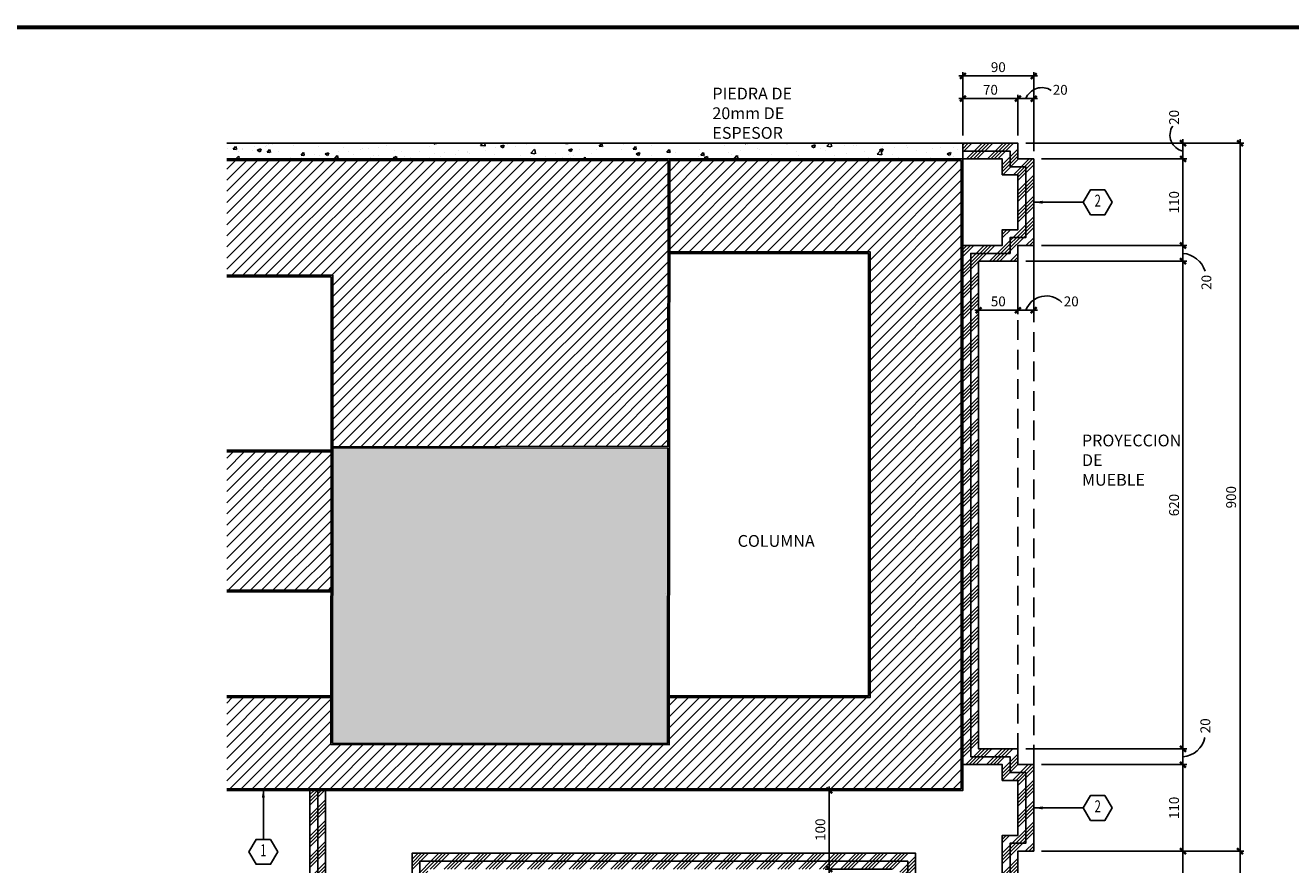
# Model space of a CAD drawing. Extents: x -417 to -14, y 6973 to 7071.
# Drawn here: x -126 to -109, y 7006 to 7017 of the extents above; entities that cross this region are included whole.
import ezdxf
from ezdxf.enums import TextEntityAlignment as Align

# ---------------------------------------------------------------- set-up
doc = ezdxf.new("R2010")
doc.units = 0
doc.header["$MEASUREMENT"] = 0
doc.header["$PDMODE"] = 34
doc.linetypes.add('HIDDEN', pattern=[0.375, 0.25, -0.125])
doc.layers.get('0').update_dxf_attribs({"linetype": 'CONTINUOUS'})
doc.layers.get('DEFPOINTS').update_dxf_attribs({"linetype": 'CONTINUOUS'})
for name, color, linetype in [('ACO', 5, 'CONTINUOUS'), ('FDIM', 7, 'CONTINUOUS'), ('FLINE', 7, 'CONTINUOUS'), ('ICLSE', 3, 'CONTINUOUS'), ('ITB', 1, 'CONTINUOUS'), ('IWAMW', 2, 'CONTINUOUS'), ('IWANO', 2, 'CONTINUOUS'), ('MLINE', 3, 'CONTINUOUS'), ('STAG', 2, 'CONTINUOUS'), ('X-AWA', 1, 'CONTINUOUS')]:
    doc.layers.add(name, color=color, linetype=linetype)
doc.styles.add('DIM', font='SIMPLEX.SHX', dxfattribs={"width": 0.65})
doc.styles.add('HEXTAG1', font='SIMPLEX', dxfattribs={"width": 0.7})
doc.styles.add('SIMPLEX', font='SIMPLEX.SHX')
doc.dimstyles.new('1-5', dxfattribs={"dimscale": 0.05, "dimtxt": 2.5, "dimasz": 1.5, "dimexe": 1, "dimexo": 2, "dimgap": 1, "dimtad": 1, "dimdec": 4, "dimlfac": 100, "dimrnd": 10, "dimzin": 12, "dimdsep": 46, "dimtxsty": 'SIMPLEX', "dimblk": 'ARCHTICK', "dimcen": 0.09, "dimdle": 1, "dimclrd": 7, "dimclre": 7, "dimclrt": 2, "dimaunit": 1, "dimadec": 0, "dimazin": 0, "dimtfac": 0.8, "dimtdec": 4, "dimtix": 1, "dimtmove": 2, "dimatfit": 3, "dimldrblk": 'OBLIQUE', "dimfxl": 0, "dimtolj": 1, "dimtzin": 12, "dimarcsym": 0})

# ---------------------------------------------------------------- blocks, each defined once
blk = doc.blocks.new('ITEMDISC')
at = {"color": 2, "linetype": 'ByBlock'}
blk.add_lwpolyline([(-3.6, 6.24), (-7.21, 0), (-3.6, -6.24), (3.6, -6.24), (7.21, 0), (3.6, 6.24)], close=True, dxfattribs=at)
at = {"color": 2, "linetype": 'ByBlock', "style": 'HEXTAG1', "width": 0.7}
blk.add_attdef('#', text='', height=5.99, dxfattribs=at).set_placement((0, 0), align=Align.MIDDLE)
blk = doc.blocks.new('ARWHD-SD')
blk.add_solid([(4.5, -0.75), (4.5, 0.75), (0, 0)])
blk = doc.blocks.new('_ARCHTICK')
at = {"color": 1, "linetype": 'ByBlock', "ltscale": 0.5, "const_width": 0.4}
blk.add_lwpolyline([(-0.5, -0.5), (0.5, 0.5)], dxfattribs=at)
blk = doc.blocks.new('*D361')
at = {"layer": 'DEFPOINTS', "color": 0}
for p in [(-112.74, 7006.568), (-110.843, 7006.568), (-112.94, 7003.041)]:
    blk.add_point(p, dxfattribs=at)
at = {"layer": 'FDIM', "color": 7, "lineweight": -2}
for p, q in [((-112.64, 7006.568), (-110.793, 7006.568)), ((-110.843, 7002.991), (-110.843, 7006.618)), ((-112.84, 7003.041), (-110.793, 7003.041))]:
    blk.add_line(p, q, dxfattribs=at)
at = {"layer": 'FDIM', "color": 7, "lineweight": -2, "xscale": 0.07500000000000001, "yscale": 0.07500000000000001, "zscale": 0.07500000000000001}
for p, rotation in [((-110.843, 7006.568), 90), ((-110.843, 7003.041), 270)]:
    blk.add_blockref('_ARCHTICK', p, dxfattribs=dict(at, rotation=rotation))
at = {"layer": 'FDIM', "color": 2, "insert": (-110.956, 7004.805), "char_height": 0.125, "attachment_point": 5, "rotation": 90, "style": 'SIMPLEX'}
blk.add_mtext('\\A1;350', dxfattribs=at)
blk = doc.blocks.new('_OBLIQUE')
at = {"color": 0, "linetype": 'ByBlock'}
blk.add_line((-0.5, -0.5), (0.5, 0.5), dxfattribs=at)
blk = doc.blocks.new('*D362')
at = {"layer": 'DEFPOINTS', "color": 0}
for p in [(-112.74, 7007.668), (-110.843, 7007.668), (-112.74, 7006.568)]:
    blk.add_point(p, dxfattribs=at)
at = {"layer": 'FDIM', "color": 7, "lineweight": -2}
for p, q in [((-112.64, 7007.668), (-110.793, 7007.668)), ((-110.843, 7006.518), (-110.843, 7007.718)), ((-112.64, 7006.568), (-110.793, 7006.568))]:
    blk.add_line(p, q, dxfattribs=at)
at = {"layer": 'FDIM', "color": 7, "lineweight": -2, "xscale": 0.07500000000000001, "yscale": 0.07500000000000001, "zscale": 0.07500000000000001}
for p, rotation in [((-110.843, 7007.668), 90), ((-110.843, 7006.568), 270)]:
    blk.add_blockref('_ARCHTICK', p, dxfattribs=dict(at, rotation=rotation))
at = {"layer": 'FDIM', "color": 2, "insert": (-110.956, 7007.118), "char_height": 0.125, "attachment_point": 5, "rotation": 90, "style": 'SIMPLEX'}
blk.add_mtext('\\A1;110', dxfattribs=at)
blk = doc.blocks.new('*D363')
at = {"layer": 'DEFPOINTS', "color": 0}
for p in [(-112.94, 7007.868), (-110.843, 7007.868), (-112.74, 7007.668)]:
    blk.add_point(p, dxfattribs=at)
at = {"layer": 'FDIM', "color": 7, "lineweight": -2}
for p, q in [((-112.84, 7007.868), (-110.793, 7007.868)), ((-110.843, 7007.618), (-110.843, 7007.918)), ((-112.64, 7007.668), (-110.793, 7007.668))]:
    blk.add_line(p, q, dxfattribs=at)
at = {"layer": 'FDIM', "color": 7, "lineweight": -2, "xscale": 0.07500000000000001, "yscale": 0.07500000000000001, "zscale": 0.07500000000000001}
for p, rotation in [((-110.843, 7007.868), 90), ((-110.843, 7007.668), 270)]:
    blk.add_blockref('_ARCHTICK', p, dxfattribs=dict(at, rotation=rotation))
at = {"layer": 'FDIM', "color": 2, "insert": (-110.559, 7008.162), "char_height": 0.125, "attachment_point": 5, "rotation": 90, "style": 'SIMPLEX'}
blk.add_mtext('\\A1;20', dxfattribs=at)
blk = doc.blocks.new('*D364')
at = {"layer": 'DEFPOINTS', "color": 0}
for p in [(-112.94, 7014.068), (-110.843, 7014.068), (-112.94, 7007.868)]:
    blk.add_point(p, dxfattribs=at)
at = {"layer": 'FDIM', "color": 7, "lineweight": -2}
for p, q in [((-110.843, 7007.818), (-110.843, 7014.118)), ((-112.84, 7014.068), (-110.793, 7014.068)), ((-112.84, 7007.868), (-110.793, 7007.868))]:
    blk.add_line(p, q, dxfattribs=at)
at = {"layer": 'FDIM', "color": 7, "lineweight": -2, "xscale": 0.07500000000000001, "yscale": 0.07500000000000001, "zscale": 0.07500000000000001}
for p, rotation in [((-110.843, 7014.068), 90), ((-110.843, 7007.868), 270)]:
    blk.add_blockref('_ARCHTICK', p, dxfattribs=dict(at, rotation=rotation))
at = {"layer": 'FDIM', "color": 2, "insert": (-110.956, 7010.968), "char_height": 0.125, "attachment_point": 5, "rotation": 90, "style": 'SIMPLEX'}
blk.add_mtext('\\A1;620', dxfattribs=at)
blk = doc.blocks.new('*D365')
at = {"layer": 'DEFPOINTS', "color": 0}
for p in [(-112.74, 7014.268), (-110.843, 7014.268), (-112.94, 7014.068)]:
    blk.add_point(p, dxfattribs=at)
at = {"layer": 'FDIM', "color": 7, "lineweight": -2}
for p, q in [((-112.64, 7014.268), (-110.793, 7014.268)), ((-110.843, 7014.018), (-110.843, 7014.318)), ((-112.84, 7014.068), (-110.793, 7014.068))]:
    blk.add_line(p, q, dxfattribs=at)
at = {"layer": 'FDIM', "color": 7, "lineweight": -2, "xscale": 0.07500000000000001, "yscale": 0.07500000000000001, "zscale": 0.07500000000000001}
for p, rotation in [((-110.843, 7014.268), 90), ((-110.843, 7014.068), 270)]:
    blk.add_blockref('_ARCHTICK', p, dxfattribs=dict(at, rotation=rotation))
at = {"layer": 'FDIM', "color": 2, "insert": (-110.545, 7013.799), "char_height": 0.125, "attachment_point": 5, "rotation": 90, "style": 'SIMPLEX'}
blk.add_mtext('\\A1;20', dxfattribs=at)
blk = doc.blocks.new('*D366')
at = {"layer": 'DEFPOINTS', "color": 0}
for p in [(-112.74, 7015.368), (-110.843, 7015.368), (-112.74, 7014.268)]:
    blk.add_point(p, dxfattribs=at)
at = {"layer": 'FDIM', "color": 7, "lineweight": -2}
for p, q in [((-110.843, 7014.218), (-110.843, 7015.418)), ((-112.64, 7015.368), (-110.793, 7015.368)), ((-112.64, 7014.268), (-110.793, 7014.268))]:
    blk.add_line(p, q, dxfattribs=at)
at = {"layer": 'FDIM', "color": 7, "lineweight": -2, "xscale": 0.07500000000000001, "yscale": 0.07500000000000001, "zscale": 0.07500000000000001}
for p, rotation in [((-110.843, 7015.368), 90), ((-110.843, 7014.268), 270)]:
    blk.add_blockref('_ARCHTICK', p, dxfattribs=dict(at, rotation=rotation))
at = {"layer": 'FDIM', "color": 2, "insert": (-110.956, 7014.818), "char_height": 0.125, "attachment_point": 5, "rotation": 90, "style": 'SIMPLEX'}
blk.add_mtext('\\A1;110', dxfattribs=at)
blk = doc.blocks.new('*D367')
at = {"layer": 'DEFPOINTS', "color": 0}
for p in [(-112.94, 7015.568), (-110.843, 7015.568), (-112.74, 7015.368)]:
    blk.add_point(p, dxfattribs=at)
at = {"layer": 'FDIM', "color": 7, "lineweight": -2}
for p, q in [((-112.84, 7015.568), (-110.793, 7015.568)), ((-110.843, 7015.318), (-110.843, 7015.618)), ((-112.64, 7015.368), (-110.793, 7015.368))]:
    blk.add_line(p, q, dxfattribs=at)
at = {"layer": 'FDIM', "color": 7, "lineweight": -2, "xscale": 0.07500000000000001, "yscale": 0.07500000000000001, "zscale": 0.07500000000000001}
for p, rotation in [((-110.843, 7015.568), 90), ((-110.843, 7015.368), 270)]:
    blk.add_blockref('_ARCHTICK', p, dxfattribs=dict(at, rotation=rotation))
at = {"layer": 'FDIM', "color": 2, "insert": (-110.956, 7015.897), "char_height": 0.125, "attachment_point": 5, "rotation": 90, "style": 'SIMPLEX'}
blk.add_mtext('\\A1;20', dxfattribs=at)
blk = doc.blocks.new('*D368')
at = {"layer": 'DEFPOINTS', "color": 0}
for p in [(-112.74, 7006.568), (-110.118, 7006.568), (-113.14, 7002.841)]:
    blk.add_point(p, dxfattribs=at)
at = {"layer": 'FDIM', "color": 7, "lineweight": -2}
for p, q in [((-112.64, 7006.568), (-110.068, 7006.568)), ((-110.118, 7002.791), (-110.118, 7006.618)), ((-113.04, 7002.841), (-110.068, 7002.841))]:
    blk.add_line(p, q, dxfattribs=at)
at = {"layer": 'FDIM', "color": 7, "lineweight": -2, "xscale": 0.07500000000000001, "yscale": 0.07500000000000001, "zscale": 0.07500000000000001}
for p, rotation in [((-110.118, 7006.568), 90), ((-110.118, 7002.841), 270)]:
    blk.add_blockref('_ARCHTICK', p, dxfattribs=dict(at, rotation=rotation))
at = {"layer": 'FDIM', "color": 2, "insert": (-110.231, 7004.705), "char_height": 0.125, "attachment_point": 5, "rotation": 90, "style": 'SIMPLEX'}
blk.add_mtext('\\A1;370', dxfattribs=at)
blk = doc.blocks.new('*D369')
at = {"layer": 'DEFPOINTS', "color": 0}
for p in [(-112.94, 7015.568), (-110.118, 7015.568), (-112.74, 7006.568)]:
    blk.add_point(p, dxfattribs=at)
at = {"layer": 'FDIM', "color": 7, "lineweight": -2}
for p, q in [((-112.84, 7015.568), (-110.068, 7015.568)), ((-110.118, 7006.518), (-110.118, 7015.618)), ((-112.64, 7006.568), (-110.068, 7006.568))]:
    blk.add_line(p, q, dxfattribs=at)
at = {"layer": 'FDIM', "color": 7, "lineweight": -2, "xscale": 0.07500000000000001, "yscale": 0.07500000000000001, "zscale": 0.07500000000000001}
for p, rotation in [((-110.118, 7015.568), 90), ((-110.118, 7006.568), 270)]:
    blk.add_blockref('_ARCHTICK', p, dxfattribs=dict(at, rotation=rotation))
at = {"layer": 'FDIM', "color": 2, "insert": (-110.231, 7011.068), "char_height": 0.125, "attachment_point": 5, "rotation": 90, "style": 'SIMPLEX'}
blk.add_mtext('\\A1;900', dxfattribs=at)
blk = doc.blocks.new('*D370')
at = {"layer": 'DEFPOINTS', "color": 0}
for p in [(-112.94, 7016.135), (-113.64, 7015.568), (-112.94, 7015.568)]:
    blk.add_point(p, dxfattribs=at)
at = {"layer": 'FDIM', "color": 7, "lineweight": -2}
for p, q in [((-113.64, 7015.668), (-113.64, 7016.185)), ((-112.94, 7015.668), (-112.94, 7016.185)), ((-113.69, 7016.135), (-112.89, 7016.135))]:
    blk.add_line(p, q, dxfattribs=at)
at = {"layer": 'FDIM', "color": 7, "lineweight": -2, "xscale": 0.07500000000000001, "yscale": 0.07500000000000001, "zscale": 0.07500000000000001, "rotation": 180}
blk.add_blockref('_ARCHTICK', (-113.64, 7016.135), dxfattribs=at)
at = {"layer": 'FDIM', "color": 7, "lineweight": -2, "xscale": 0.07500000000000001, "yscale": 0.07500000000000001, "zscale": 0.07500000000000001}
blk.add_blockref('_ARCHTICK', (-112.94, 7016.135), dxfattribs=at)
at = {"layer": 'FDIM', "color": 2, "insert": (-113.29, 7016.247), "char_height": 0.125, "attachment_point": 5, "style": 'SIMPLEX'}
blk.add_mtext('\\A1;70', dxfattribs=at)
blk = doc.blocks.new('*D371')
at = {"layer": 'DEFPOINTS', "color": 0}
for p in [(-112.74, 7016.135), (-112.94, 7015.568), (-112.74, 7015.368)]:
    blk.add_point(p, dxfattribs=at)
at = {"layer": 'FDIM', "color": 7, "lineweight": -2}
for p, q in [((-112.94, 7015.668), (-112.94, 7016.185)), ((-112.74, 7015.468), (-112.74, 7016.185)), ((-112.99, 7016.135), (-112.69, 7016.135))]:
    blk.add_line(p, q, dxfattribs=at)
at = {"layer": 'FDIM', "color": 7, "lineweight": -2, "xscale": 0.07500000000000001, "yscale": 0.07500000000000001, "zscale": 0.07500000000000001, "rotation": 180}
blk.add_blockref('_ARCHTICK', (-112.94, 7016.135), dxfattribs=at)
at = {"layer": 'FDIM', "color": 7, "lineweight": -2, "xscale": 0.07500000000000001, "yscale": 0.07500000000000001, "zscale": 0.07500000000000001}
blk.add_blockref('_ARCHTICK', (-112.74, 7016.135), dxfattribs=at)
at = {"layer": 'FDIM', "color": 2, "insert": (-112.403, 7016.247), "char_height": 0.125, "attachment_point": 5, "style": 'SIMPLEX'}
blk.add_mtext('\\A1;20', dxfattribs=at)
blk = doc.blocks.new('*D372')
at = {"layer": 'DEFPOINTS', "color": 0}
for p in [(-112.74, 7016.423), (-113.64, 7015.568), (-112.74, 7015.368)]:
    blk.add_point(p, dxfattribs=at)
at = {"layer": 'FDIM', "color": 7, "lineweight": -2}
for p, q in [((-113.69, 7016.423), (-112.69, 7016.423)), ((-113.64, 7015.668), (-113.64, 7016.473)), ((-112.74, 7015.468), (-112.74, 7016.473))]:
    blk.add_line(p, q, dxfattribs=at)
at = {"layer": 'FDIM', "color": 7, "lineweight": -2, "xscale": 0.07500000000000001, "yscale": 0.07500000000000001, "zscale": 0.07500000000000001, "rotation": 180}
blk.add_blockref('_ARCHTICK', (-113.64, 7016.423), dxfattribs=at)
at = {"layer": 'FDIM', "color": 7, "lineweight": -2, "xscale": 0.07500000000000001, "yscale": 0.07500000000000001, "zscale": 0.07500000000000001}
blk.add_blockref('_ARCHTICK', (-112.74, 7016.423), dxfattribs=at)
at = {"layer": 'FDIM', "color": 2, "insert": (-113.19, 7016.535), "char_height": 0.125, "attachment_point": 5, "style": 'SIMPLEX'}
blk.add_mtext('\\A1;90', dxfattribs=at)
blk = doc.blocks.new('*D384')
at = {"layer": 'DEFPOINTS', "color": 0}
for p in [(-113.44, 7014.068), (-112.94, 7014.068), (-112.94, 7013.445)]:
    blk.add_point(p, dxfattribs=at)
at = {"layer": 'FDIM', "color": 7, "lineweight": -2}
for p, q in [((-113.44, 7013.968), (-113.44, 7013.395)), ((-112.94, 7013.968), (-112.94, 7013.395)), ((-113.49, 7013.445), (-112.89, 7013.445))]:
    blk.add_line(p, q, dxfattribs=at)
at = {"layer": 'FDIM', "color": 7, "lineweight": -2, "xscale": 0.07500000000000001, "yscale": 0.07500000000000001, "zscale": 0.07500000000000001, "rotation": 180}
blk.add_blockref('_ARCHTICK', (-113.44, 7013.445), dxfattribs=at)
at = {"layer": 'FDIM', "color": 7, "lineweight": -2, "xscale": 0.07500000000000001, "yscale": 0.07500000000000001, "zscale": 0.07500000000000001}
blk.add_blockref('_ARCHTICK', (-112.94, 7013.445), dxfattribs=at)
at = {"layer": 'FDIM', "color": 2, "insert": (-113.19, 7013.557), "char_height": 0.125, "attachment_point": 5, "style": 'SIMPLEX'}
blk.add_mtext('\\A1;50', dxfattribs=at)
blk = doc.blocks.new('*D385')
at = {"layer": 'DEFPOINTS', "color": 0}
for p in [(-112.74, 7014.268), (-112.94, 7014.068), (-112.74, 7013.445)]:
    blk.add_point(p, dxfattribs=at)
at = {"layer": 'FDIM', "color": 7, "lineweight": -2}
for p, q in [((-112.74, 7014.168), (-112.74, 7013.395)), ((-112.94, 7013.968), (-112.94, 7013.395)), ((-112.99, 7013.445), (-112.69, 7013.445))]:
    blk.add_line(p, q, dxfattribs=at)
at = {"layer": 'FDIM', "color": 7, "lineweight": -2, "xscale": 0.07500000000000001, "yscale": 0.07500000000000001, "zscale": 0.07500000000000001, "rotation": 180}
blk.add_blockref('_ARCHTICK', (-112.94, 7013.445), dxfattribs=at)
at = {"layer": 'FDIM', "color": 7, "lineweight": -2, "xscale": 0.07500000000000001, "yscale": 0.07500000000000001, "zscale": 0.07500000000000001}
blk.add_blockref('_ARCHTICK', (-112.74, 7013.445), dxfattribs=at)
at = {"layer": 'FDIM', "color": 2, "insert": (-112.263, 7013.557), "char_height": 0.125, "attachment_point": 5, "style": 'SIMPLEX'}
blk.add_mtext('\\A1;20', dxfattribs=at)
blk = doc.blocks.new('*D388')
at = {"layer": 'DEFPOINTS', "color": 0}
for p in [(-115.339, 7007.341), (-114.44, 7007.341), (-114.44, 7006.341)]:
    blk.add_point(p, dxfattribs=at)
at = {"layer": 'FDIM', "color": 7, "lineweight": -2}
for p, q in [((-114.54, 7007.341), (-115.389, 7007.341)), ((-115.339, 7006.291), (-115.339, 7007.391)), ((-114.54, 7006.341), (-115.389, 7006.341))]:
    blk.add_line(p, q, dxfattribs=at)
at = {"layer": 'FDIM', "color": 7, "lineweight": -2, "xscale": 0.07500000000000001, "yscale": 0.07500000000000001, "zscale": 0.07500000000000001}
for p, rotation in [((-115.339, 7007.341), 90), ((-115.339, 7006.341), 270)]:
    blk.add_blockref('_ARCHTICK', p, dxfattribs=dict(at, rotation=rotation))
at = {"layer": 'FDIM', "color": 2, "insert": (-115.452, 7006.841), "char_height": 0.125, "attachment_point": 5, "rotation": 90, "style": 'SIMPLEX'}
blk.add_mtext('\\A1;100', dxfattribs=at)

msp = doc.modelspace()

# ---------------------------------------------------------------- hatches: boundary and pattern name
msp.add_hatch(color=252).paths.add_polyline_path([(-117.38944431, 7011.69492302), (-121.64945285, 7011.68958117), (-121.64950247, 7011.64484379), (-121.65360848, 7007.94272921), (-117.3936111, 7007.93800445)])
at = {"layer": 'FDIM'}
h = msp.add_hatch(dxfattribs=at)
h.set_pattern_fill('AR-CONC', color=256, scale=0.06, style=0)
h.set_pattern_definition([(50, (137.7212, 29.3822), (0.43035611, -0.037651281), [0.045, -0.495]), (355, (137.7212, 29.3822), (-0.0832508, 0.45131528), [0.036, -0.396]), (100.4514, (137.75708, 29.37905), (0.34710563, 0.413663725), [0.038244114, -0.420685267]), (46.1842, (137.7212, 29.5022), (0.64034463, -0.09931141), [0.0675, -0.7425]), (96.6356, (137.7746, 29.4939), (0.560797623, 0.58447072), [0.05736617, -0.6310278]), (351.1842, (137.7212, 29.5022), (0.56079717, 0.58447116), [0.054, -0.594]), (21, (137.7812, 29.4722), (0.358144231, -0.241571334), [0.045, -0.495]), (326, (137.7812, 29.4722), (0.1459892, 0.435090027), [0.036, -0.396]), (71.4514, (137.81106, 29.45206), (0.504133577, 0.193518298), [0.038244114, -0.420685267]), (37.5, (137.72121, 29.3822), (0.0072959132, 0.1997363123), [0, -0.3912, 0, -0.402, 0, -0.3975]), (7.5, (137.72121, 29.3822), (0.1578417225, 0.236647027), [0, -0.2292, 0, -0.3822, 0, -0.1515]), (327.5, (137.58741, 29.3822), (0.3202934617, -0.013532923), [0, -0.15, 0, -0.468, 0, -0.621]), (317.5, (137.52741, 29.3822), (0.349911702, 0.060062989), [0, -0.195, 0, -0.3108, 0, -0.441])])
h.paths.add_polyline_path([(-122.99634676, 7015.5690616), (-122.99634676, 7015.3690616), (-113.64042819, 7015.3679777), (-113.64042819, 7015.5679777)])
h = msp.add_hatch(dxfattribs=at)
h.set_pattern_fill('ANSI34', color=256, scale=0.25, style=0)
h.paths.add_polyline_path([(-113.44042819, 7014.0679777), (-112.94042819, 7014.0679777), (-112.94042819, 7014.2679777), (-112.74042819, 7014.2679777), (-112.74042819, 7015.3679777), (-112.94042819, 7015.3679777), (-112.94042819, 7015.5679777), (-113.64042819, 7015.5679777), (-113.64042819, 7015.4679777), (-113.04042819, 7015.4679777), (-113.04042819, 7015.2679777), (-112.84042819, 7015.2679777), (-112.84042819, 7014.3679777), (-113.04042819, 7014.3679777), (-113.04042819, 7014.1679777), (-113.54042819, 7014.1679777), (-113.54042819, 7007.7679777), (-113.44042819, 7007.8679777)])
h.paths.add_polyline_path([(-113.54042819, 7014.1679777), (-113.04042819, 7014.1679777), (-113.04042819, 7014.3679777), (-112.84042819, 7014.3679777), (-112.84042819, 7015.2679777), (-113.04042819, 7015.2679777), (-113.04042819, 7015.4679777), (-113.64042819, 7015.4679777), (-113.64042819, 7015.3679777), (-113.14042819, 7015.3679777), (-113.14042819, 7015.1679777), (-112.94042819, 7015.1679777), (-112.94042819, 7014.4679777), (-113.14042819, 7014.4679777), (-113.14042819, 7014.2679777), (-113.64042819, 7014.2679777), (-113.64042819, 7007.6679777), (-113.54042819, 7007.7679777)])
h = msp.add_hatch(dxfattribs=at)
h.set_pattern_fill('ANSI34', color=256, scale=0.25, style=0)
h.paths.add_polyline_path([(-114.34042819, 7006.44110386), (-120.54042819, 7006.44110386), (-120.54042819, 7003.14110386), (-120.74042819, 7003.14110386), (-120.74042819, 7002.94110386), (-121.64042819, 7002.94110386), (-121.64042819, 7003.14110386), (-121.84042819, 7003.14110386), (-121.84042819, 7007.34110386), (-121.94042819, 7007.34110386), (-121.94042819, 7003.04110386), (-121.74042819, 7003.04110386), (-121.74042819, 7002.84110386), (-120.64042819, 7002.84110386), (-120.64042819, 7003.04110386), (-120.44042819, 7003.04110386), (-120.44042819, 7006.34110386), (-114.44042819, 7006.34110386), (-114.44042819, 7003.04110386), (-114.24042819, 7003.04110386), (-114.24042819, 7002.84110386), (-113.14042819, 7002.84110386), (-113.14042819, 7003.04110386), (-112.94042819, 7003.04110386), (-112.94042819, 7006.5679777), (-112.74042819, 7006.5679777), (-112.74042819, 7007.6679777), (-112.94042819, 7007.6679777), (-112.94042819, 7007.8679777), (-113.44042819, 7007.8679777), (-113.54042819, 7007.7679777), (-113.04042819, 7007.7679777), (-113.04042819, 7007.5679777), (-112.84042819, 7007.5679777), (-112.84042819, 7006.6679777), (-113.04042819, 7006.6679777), (-113.04042819, 7003.14110386), (-113.24042819, 7003.14110386), (-113.24042819, 7002.94110386), (-114.14042819, 7002.94110386), (-114.14042819, 7003.14110386), (-114.34042819, 7003.14110386)])
h.paths.add_polyline_path([(-114.24042819, 7006.54110386), (-120.64042819, 7006.54110386), (-120.64042819, 7003.24110386), (-120.84042819, 7003.24110386), (-120.84042819, 7003.04110386), (-121.54042819, 7003.04110386), (-121.54042819, 7003.24110386), (-121.74042819, 7003.24110386), (-121.74042819, 7007.34110386), (-121.84042819, 7007.34110386), (-121.84042819, 7003.14110386), (-121.64042819, 7003.14110386), (-121.64042819, 7002.94110386), (-120.74042819, 7002.94110386), (-120.74042819, 7003.14110386), (-120.54042819, 7003.14110386), (-120.54042819, 7006.44110386), (-114.34042819, 7006.44110386), (-114.34042819, 7003.14110386), (-114.14042819, 7003.14110386), (-114.14042819, 7002.94110386), (-113.24042819, 7002.94110386), (-113.24042819, 7003.14110386), (-113.04042819, 7003.14110386), (-113.04042819, 7006.6679777), (-112.84042819, 7006.6679777), (-112.84042819, 7007.5679777), (-113.04042819, 7007.5679777), (-113.04042819, 7007.7679777), (-113.54042819, 7007.7679777), (-113.64042819, 7007.6679777), (-113.14042819, 7007.6679777), (-113.14042819, 7007.4679777), (-112.94042819, 7007.4679777), (-112.94042819, 7006.7679777), (-113.14042819, 7006.7679777), (-113.14042819, 7003.24110386), (-113.34042819, 7003.24110386), (-113.34042819, 7003.04110386), (-114.04042819, 7003.04110386), (-114.04042819, 7003.24110386), (-114.24042819, 7003.24110386)], flags=17)
at = {"layer": 'ICLSE'}
h = msp.add_hatch(dxfattribs=at)
h.set_pattern_fill('_USER', color=8, scale=0.1, angle=45, style=0, pattern_type=0)
h.set_pattern_definition([(45, (-7.37343, 10.43882), (-0.0707106781, 0.0707106781), [])])
h.paths.add_polyline_path([(-117.36539269, 7015.3479777), (-117.36667925, 7014.1879777), (-114.82042819, 7014.1879777), (-114.82042819, 7008.52110386), (-117.37296437, 7008.52110386), (-117.3736333, 7007.91798228), (-121.67363065, 7007.92275141), (-121.67296702, 7008.52110386), (-122.99634676, 7008.52110386), (-122.99634676, 7007.36110386), (-113.66042819, 7007.36110386), (-113.66042819, 7015.3479777)])
h.paths.add_polyline_path([(-117.38942212, 7011.71492306), (-117.38539268, 7015.34799989), (-118.3426645, 7015.3490616), (-122.99634676, 7015.3490616), (-122.99634676, 7013.8890616), (-121.64701341, 7013.8890616), (-121.64943067, 7011.70958121)])
h.paths.add_polyline_path([(-122.99634676, 7009.88484379), (-121.6714545, 7009.88484379), (-121.66950248, 7011.64484379), (-122.99634676, 7011.64484379)], flags=17)

# ---------------------------------------------------------------- linework, layer by layer
at = {"layer": 'ACO'}
for points in [[(-117.36942208, 7011.71494814), (-117.3736333, 7007.91798228), (-121.67363065, 7007.92275141), (-121.66943071, 7011.70955613)], [(-117.36942208, 7011.71494814), (-117.3736333, 7007.91798228), (-121.67363065, 7007.92275141), (-121.66943071, 7011.70955613)], [(-117.36942208, 7011.71494814), (-117.3736333, 7007.91798228), (-121.67363065, 7007.92275141), (-121.66943071, 7011.70955613)], [(-117.36942208, 7011.71494814), (-117.3736333, 7007.91798228), (-121.67363065, 7007.92275141), (-121.66943071, 7011.70955613)], [(-117.36942208, 7011.71494814), (-117.3736333, 7007.91798228), (-121.67363065, 7007.92275141), (-121.66943071, 7011.70955613)], [(-117.38944431, 7011.69492302), (-117.3936111, 7007.93800445), (-121.65360848, 7007.94272921), (-121.64945285, 7011.68958117)]]:
    msp.add_lwpolyline(points, close=True, dxfattribs=at)
at = {"layer": 'FDIM'}
for centre, radius, start, end in [((-112.63653882, 7016.05667321), 0.21829747, 57.115653048, 159.066838178), ((-110.79948929, 7015.67203291), 0.20873608, 146.670809735, 257.843272632), ((-110.87141158, 7013.84457985), 0.32460472, 17.768268769, 85.05773881), ((-112.57954513, 7013.34776723), 0.27833183, 44.748501591, 159.604518838), ((-110.8690332, 7008.07851263), 0.31158728, 274.710313965, 348.217945736)]:
    msp.add_arc(centre, radius, start, end, dxfattribs=at)
at = {"layer": 'FLINE'}
msp.add_lwpolyline([(-122.99634676, 7015.5690616), (-113.64042819, 7015.5679777), (-113.64042819, 7015.3679777), (-122.99634676, 7015.3690616)], dxfattribs=at)
at = {"layer": 'ICLSE', "color": 8, "linetype": 'HIDDEN'}
for p, q in [((-112.74042819, 7007.6679777), (-112.74042819, 7014.2679777)), ((-112.94042819, 7014.0679777), (-112.94042819, 7007.8679777))]:
    msp.add_line(p, q, dxfattribs=at)
at = {"layer": 'ITB', "const_width": 0.05118841}
msp.add_lwpolyline([(-88.58115607, 6972.89166094), (-141.61337497, 6972.89166094), (-141.61337497, 7017.04166094), (-88.58115607, 7017.04166094)], dxfattribs=at)
at = {"layer": 'IWAMW'}
for points in [[(-113.04042819, 7003.14110386), (-113.04042819, 7006.6679777), (-112.84042819, 7006.6679777), (-112.84042819, 7007.5679777), (-113.04042819, 7007.5679777), (-113.04042819, 7007.7679777), (-113.54042819, 7007.7679777), (-113.54042819, 7014.1679777), (-113.04042819, 7014.1679777), (-113.04042819, 7014.3679777), (-112.84042819, 7014.3679777), (-112.84042819, 7015.2679777), (-113.04042819, 7015.2679777), (-113.04042819, 7015.4679777), (-113.64042819, 7015.4679777)], [(-121.84042819, 7007.34110386), (-121.84042819, 7003.14110386)], [(-120.54042819, 7003.14110386), (-120.54042819, 7006.44110386), (-114.34042819, 7006.44110386), (-114.34042819, 7003.14110386)]]:
    msp.add_lwpolyline(points, dxfattribs=at)
at = {"layer": 'IWANO', "color": 7}
for points in [[(-117.73614717, 7015.54093485, 0, 0.06232433, 0), (-117.62704961, 7015.72331248, 0, 0, 0), (-117.34117091, 7016.19334013, 0, 0, 0), (-116.86702439, 7016.19334013, 0, 0, 0)], [(-112.81799617, 7012.48120855, 0, 0.06232433, 0), (-112.70889861, 7012.29883092, 0, 0, 0), (-112.42301991, 7011.82880327, 0, 0, 0), (-112.16283904, 7011.82880327, 0, 0, 0)], [(-117.41499831, 7009.85364642, 0, 0.06232433, 0), (-117.30590075, 7010.03602406, 0, 0, 0), (-117.02002205, 7010.50605171, 0, 0, 0), (-116.54587553, 7010.50605171, 0, 0, 0)]]:
    msp.add_lwpolyline(points, format="xyseb", dxfattribs=at)
at = {"layer": 'MLINE'}
for points in [[(-112.94042819, 7003.04110386), (-112.94042819, 7006.5679777), (-112.74042819, 7006.5679777), (-112.74042819, 7007.6679777), (-112.94042819, 7007.6679777), (-112.94042819, 7007.8679777), (-113.44042819, 7007.8679777), (-113.44042819, 7014.0679777), (-112.94042819, 7014.0679777), (-112.94042819, 7014.2679777), (-112.74042819, 7014.2679777), (-112.74042819, 7015.3679777), (-112.94042819, 7015.3679777), (-112.94042819, 7015.5679777), (-113.64042819, 7015.5679777)], [(-113.64042819, 7015.3679777), (-113.14042819, 7015.3679777), (-113.14042819, 7015.1679777), (-112.94042819, 7015.1679777), (-112.94042819, 7014.4679777), (-113.14042819, 7014.4679777), (-113.14042819, 7014.2679777), (-113.64042819, 7014.2679777), (-113.64042819, 7007.6679777), (-113.14042819, 7007.6679777), (-113.14042819, 7007.4679777), (-112.94042819, 7007.4679777), (-112.94042819, 7006.7679777), (-113.14042819, 7006.7679777), (-113.14042819, 7003.24110386)], [(-121.94042819, 7007.34110386), (-121.94042819, 7003.04110386)], [(-121.74042819, 7003.24110386), (-121.74042819, 7007.34110386)], [(-114.24042819, 7003.24110386), (-114.24042819, 7006.54110386), (-120.64042819, 7006.54110386), (-120.64042819, 7003.24110386)]]:
    msp.add_lwpolyline(points, dxfattribs=at)
at = {"layer": 'STAG'}
for p, q in [((-112.74042819, 7014.8179777), (-112.10948892, 7014.8179777)), ((-122.53114722, 7007.36110386), (-122.53114722, 7006.71781475)), ((-112.74042819, 7007.1179777), (-112.10948892, 7007.1179777))]:
    msp.add_line(p, q, dxfattribs=at)
at = {"layer": 'X-AWA'}
for p, q in [((-122.99634676, 7009.88484379), (-121.67139906, 7009.88484379)), ((-122.99634676, 7009.86484379), (-121.67139906, 7009.86484379))]:
    msp.add_line(p, q, dxfattribs=at)
for points in [[(-122.99634676, 7015.3690616), (-118.34265341, 7015.3690616), (-117.36537051, 7015.3679777), (-117.36942208, 7011.71494814)], [(-117.36537051, 7015.3679777), (-113.64042819, 7015.3679777), (-113.64042819, 7007.34110386), (-122.99634676, 7007.34110386)], [(-122.99634676, 7015.3490616), (-118.3426645, 7015.3490616), (-117.38539268, 7015.34799989), (-117.38942207, 7011.71497032)], [(-117.36537051, 7015.3479777), (-113.66042819, 7015.3479777), (-113.66042819, 7007.36110386), (-122.99634676, 7007.36110386)], [(-117.36537051, 7014.1879777), (-114.82042819, 7014.1879777), (-114.82042819, 7008.52110386), (-117.3736333, 7008.52110386)], [(-117.36537051, 7014.1679777), (-114.84042819, 7014.1679777), (-114.84042819, 7008.54110386), (-117.3736333, 7008.54110386)], [(-122.99634676, 7011.64484379), (-121.64950247, 7011.64484379), (-121.64701341, 7013.8890616), (-122.99634676, 7013.8890616)], [(-122.99634676, 7011.66484379), (-121.6694803, 7011.66484379), (-121.6670356, 7013.8690616), (-122.99634676, 7013.8690616)], [(-122.99634676, 7008.54110386), (-121.67294484, 7008.54110386)], [(-122.99634676, 7008.52110386), (-121.67294484, 7008.52110386)]]:
    msp.add_lwpolyline(points, dxfattribs=at)

# ---------------------------------------------------------------- block references
at = {"layer": 'STAG'}
ref = msp.add_blockref('ITEMDISC', (-111.92640584, 7014.8179777), dxfattribs=dict(at, xscale=-0.02540012176814344, yscale=0.02540012176814344, zscale=0.02540012176818))
ref.add_attrib('#', '2', dxfattribs={"layer": '0', "linetype": 'ByBlock', "height": 0.15225205, "style": 'HEXTAG1', "width": 0.7}).set_placement((-111.92640584, 7014.8179777), align=Align.MIDDLE)
at = {"layer": 'STAG', "yscale": 0.02540012176814344, "zscale": 0.02540012176818}
for p, xscale, rotation in [((-112.74042819, 7014.8179777), 0.02540012176814344, 3.589128994008206e-11), ((-122.53114722, 7007.36110386), -0.02540012176814344, 89.9999999999641), ((-112.74042819, 7007.1179777), 0.02540012176814344, 3.589128994008206e-11)]:
    msp.add_blockref('ARWHD-SD', p, dxfattribs=dict(at, xscale=xscale, rotation=rotation))
at = {"layer": 'STAG'}
ref = msp.add_blockref('ITEMDISC', (-111.92640584, 7007.1179777), dxfattribs=dict(at, xscale=-0.02540012176814344, yscale=0.02540012176814344, zscale=0.02540012176818))
ref.add_attrib('#', '2', dxfattribs={"layer": '0', "linetype": 'ByBlock', "height": 0.15225205, "style": 'HEXTAG1', "width": 0.7}).set_placement((-111.92640584, 7007.1179777), align=Align.MIDDLE)
ref = msp.add_blockref('ITEMDISC', (-122.53114722, 7006.55926015), dxfattribs=dict(at, xscale=-0.02540012176814344, yscale=0.02540012176814344, zscale=0.02540012176818))
ref.add_attrib('#', '1', dxfattribs={"layer": '0', "linetype": 'ByBlock', "height": 0.15225205, "style": 'HEXTAG1', "width": 0.7}).set_placement((-122.53114722, 7006.55926015), align=Align.MIDDLE)

# ---------------------------------------------------------------- texts
at = {"layer": 'IWANO', "color": 7, "char_height": 0.15, "attachment_point": 1, "style": 'DIM'}
for s, insert, width in [('PIEDRA DE 20mm DE ESPESOR', (-116.82396542, 7016.27425575), 1.5737175985), ('PROYECCION DE MUEBLE', (-112.12645176, 7011.8640857), 1.074), ('COLUMNA', (-116.50281656, 7010.58696732), 1.074)]:
    msp.add_mtext(s, dxfattribs=dict(at, insert=insert, width=width))

# ---------------------------------------------------------------- dimensions: what is measured, and where the dimension line sits
at = {"layer": 'FDIM'}
for base, p1, p2, picture, middle in [((-112.74042819, 7016.42274402), (-113.64042819, 7015.5679777), (-112.74042819, 7015.3679777), '*D372', (-113.19042819, 7016.53524402)), ((-112.94042819, 7016.13466623), (-113.64042819, 7015.5679777), (-112.94042819, 7015.5679777), '*D370', (-113.29042819, 7016.24716623)), ((-112.94042819, 7013.44476535), (-113.44042819, 7014.0679777), (-112.94042819, 7014.0679777), '*D384', (-113.19042819, 7013.55726535))]:
    dim = msp.add_linear_dim(base=base, p1=p1, p2=p2, dimstyle='1-5', dxfattribs=at)
    dim.commit()
    dim.dimension.update_dxf_attribs({"geometry": picture, "text_midpoint": middle})
for base, p1, p2, picture, middle in [((-112.74042819, 7016.13466623), (-112.94042819, 7015.5679777), (-112.74042819, 7015.3679777), '*D371', (-112.40281295, 7016.24716623)), ((-112.74042819, 7013.44476535), (-112.94042819, 7014.0679777), (-112.74042819, 7014.2679777), '*D385', (-112.26263364, 7013.55726535))]:
    dim = msp.add_linear_dim(base=base, p1=p1, p2=p2, dimstyle='1-5', dxfattribs=at)
    dim.commit()
    dim.dimension.update_dxf_attribs({"geometry": picture, "text_midpoint": middle, "dimtype": 128})
for base, p1, p2, picture, middle in [((-110.8434463, 7015.5679777), (-112.74042819, 7015.3679777), (-112.94042819, 7015.5679777), '*D367', (-110.9559463, 7015.8969941)), ((-110.8434463, 7014.2679777), (-112.94042819, 7014.0679777), (-112.74042819, 7014.2679777), '*D365', (-110.54523056, 7013.79876292)), ((-110.8434463, 7007.8679777), (-112.74042819, 7007.6679777), (-112.94042819, 7007.8679777), '*D363', (-110.55941695, 7008.16174615))]:
    dim = msp.add_linear_dim(base=base, p1=p1, p2=p2, angle=90, dimstyle='1-5', dxfattribs=at)
    dim.commit()
    dim.dimension.update_dxf_attribs({"geometry": picture, "text_midpoint": middle, "dimtype": 128})
for base, p1, p2, picture, middle in [((-110.11823204, 7015.5679777), (-112.74042819, 7006.5679777), (-112.94042819, 7015.5679777), '*D369', (-110.23073204, 7011.0679777)), ((-110.8434463, 7015.3679777), (-112.74042819, 7014.2679777), (-112.74042819, 7015.3679777), '*D366', (-110.9559463, 7014.8179777)), ((-110.8434463, 7014.0679777), (-112.94042819, 7007.8679777), (-112.94042819, 7014.0679777), '*D364', (-110.9559463, 7010.9679777)), ((-110.8434463, 7007.6679777), (-112.74042819, 7006.5679777), (-112.74042819, 7007.6679777), '*D362', (-110.9559463, 7007.1179777)), ((-115.33905604, 7007.34110386), (-114.44042819, 7006.34110386), (-114.44042819, 7007.34110386), '*D388', (-115.45155604, 7006.84110386)), ((-110.11823204, 7006.5679777), (-113.14042819, 7002.84110386), (-112.74042819, 7006.5679777), '*D368', (-110.23073204, 7004.70454078)), ((-110.8434463, 7006.5679777), (-112.94042819, 7003.04110386), (-112.74042819, 7006.5679777), '*D361', (-110.9559463, 7004.80454078))]:
    dim = msp.add_linear_dim(base=base, p1=p1, p2=p2, angle=90, dimstyle='1-5', dxfattribs=at)
    dim.commit()
    dim.dimension.update_dxf_attribs({"geometry": picture, "text_midpoint": middle})

doc.saveas('drawing.dxf')
